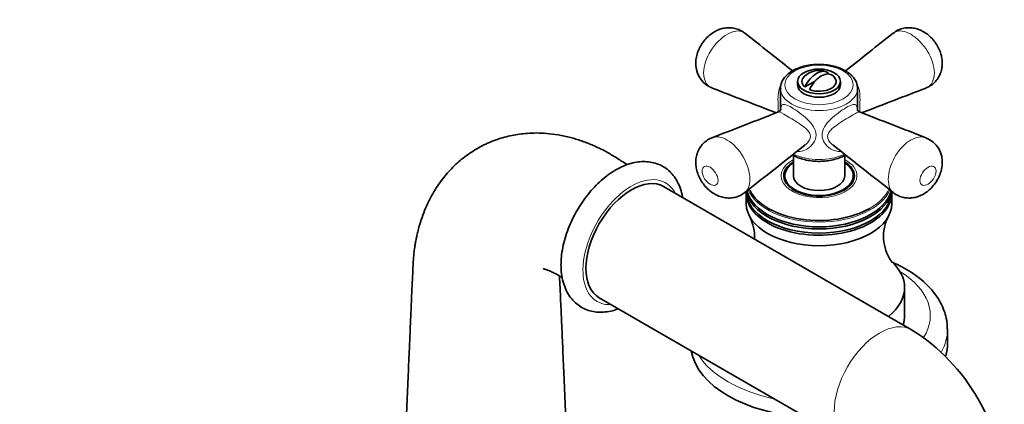
# Model space of a CAD drawing. Units: millimetres. Extents: x 0 to 1432, y 0 to 1762.
# Drawn here: x 1160 to 1390, y 407 to 497 of the extents above; entities that cross this region are included whole.
import ezdxf
from ezdxf import colors
from ezdxf.entities.mleader import LeaderData, LeaderLine
from ezdxf.math import Vec2, Vec3

# ---------------------------------------------------------------- set-up
doc = ezdxf.new("R2010")
doc.units = ezdxf.units.MM
doc.layers.add('DV6_Défaut', color=7, linetype='Continuous')
doc.layers.add('Défaut', color=7, linetype='Continuous')

# ---------------------------------------------------------------- blocks, each defined once
blk = doc.blocks.new('_DOT')
at = {"color": 0}
blk.add_line((0, 0), (-1, 0), dxfattribs=at)
at = {"color": 0, "const_width": 0.333}
blk.add_lwpolyline([(-0.1665, 0, 1), (0.1665, 0, 1)], format="xyb", close=True, dxfattribs=at)
blk = doc.blocks.new('SE5')
at = {"layer": 'DV6_Défaut', "color": 7, "linetype": 'Continuous', "lineweight": 35}
for p, q in [((1348.9, 483.95), (1349.18, 484.11)), ((1341.93, 482.2), (1341.93, 481.38)), ((1343.62, 480.9), (1346.01, 482.28)), ((1351.93, 481.38), (1351.93, 482.2)), ((1337.93, 480.57), (1337.93, 475.45)), ((1355.93, 475.48), (1355.93, 480.57)), ((1340.93, 464.92), (1340.93, 460.15)), ((1352.93, 460.15), (1352.93, 464.94)), ((1338.93, 460.15), (1338.93, 458.99)), ((1354.93, 458.99), (1354.93, 460.15)), ((1368.57, 424.15), (1310.59, 457.63)), ((1329.93, 456.07), (1329.93, 453.62)), ((1363.93, 453.62), (1363.93, 456.07)), ((1366.93, 427.49), (1366.93, 434.03)), ((1295.59, 431.65), (1353.57, 398.17)), ((1376.93, 420.96), (1376.93, 424.23))]:
    blk.add_line(p, q, dxfattribs=at)
for centre, radius, start, end in [((4617.88, 4646.89), 5297.51, 231.63124, 231.785), ((-1926.86, 4650.49), 5302.09, 308.21503, 308.36873), ((1324.09, 486.23), 5.95, 184.083, 248.8758), ((1346.93, 479.75), 5, 70.586, 132.7057), ((-271.43, -3642.68), 4420.49, 68.66418, 68.87203), ((2958.55, -3625.49), 4402.03, 111.12658, 111.33561), ((-263.56, 4572.26), 4398.89, 291.12654, 291.34351), ((2965.43, 4592.76), 4420.9, 248.65646, 248.87204), ((4616.37, -3695.28), 5295.08, 128.17449, 128.36878), ((-1925.83, -3699.49), 5300.44, 51.63123, 51.82543), ((1369.68, 463.38), 6.06, 353.4336, 68.3685), ((1321.8, 445.97), 10.06, 356.5651, 27.4294), ((1372.06, 445.98), 10.07, 152.4831, 214.8063), ((1344.03, 385), 46.21, 2.0718, 57.9282)]:
    blk.add_arc(centre, radius, start, end, dxfattribs=at)
at = {"layer": 'DV6_Défaut', "color": 7, "linetype": 'Continuous', "lineweight": 18}
blk.add_ellipse((1346.93, 481.38), major_axis=(-8, 0), ratio=0.57735, dxfattribs=at)
at = {"layer": 'DV6_Défaut', "color": 7, "linetype": 'Continuous', "lineweight": 35}
blk.add_ellipse((1346.93, 482.2), major_axis=(5, 0), ratio=0.57735, dxfattribs=at)
for centre, major_axis, start_param, end_param in [((1346.93, 482.2), (4, 0), 2.582603, 3.738374), ((1346.4, 480.06), (-2.47, -4.28), 3.008306, 4.845676), ((1347.46, 479.44), (-2.47, -4.28), 3.008306, 4.845676), ((1346.93, 482.2), (-4, 0), 0.974015, 3.738374), ((1346.93, 481.38), (5, 0), 3.141593, 6.283185), ((1346.93, 480.57), (9, 0), 0, 0.044889), ((1346.93, 460.15), (8.25, 0), 2.385136, 6.283185), ((1346.93, 460.15), (8, 0), 2.418858, 6.283185), ((1346.93, 460.15), (8.25, 0), 0, 0.756456), ((1346.93, 460.15), (8, 0), 0, 0.722734), ((1346.93, 460.15), (6, 0), 3.141593, 6.283185), ((1303.09, 444.64), (-7.5, -12.99), 3.141593, 6.283185), ((1346.93, 458.93), (8.15, 0), 2.949438, 3.058785), ((1346.93, 458.93), (8.15, 0), 0.082807, 0.192154), ((1346.93, 456.07), (17, 0), 3.116633, 6.283185), ((1346.93, 456.56), (17, 0), 3.141593, 6.283185), ((1346.93, 457.54), (17, 0), 3.239948, 6.18849), ((1346.93, 458.03), (17, 0), 3.27942, 6.147632), ((1346.93, 459.38), (-16.77, 0), 0.279634, 2.356194), ((1346.93, 456.07), (17, 0), 0, 0.024959), ((1346.93, 453.62), (17, 0), 3.141593, 6.283185), ((1346.93, 434.03), (20, 0), 0, 0.568231), ((1346.93, 434.03), (20, 0), 5.659147, 6.283185), ((1346.93, 427.49), (20, 0), 6.09297, 6.283185), ((1346.93, 424.23), (30, 0), 0, 0.00753), ((1346.93, 420.96), (30, 0), 6.116373, 6.283185), ((1346.93, 420.96), (30, 0), 3.240971, 4.613011)]:
    blk.add_ellipse(centre, major_axis=major_axis, ratio=0.57735, start_param=start_param, end_param=end_param, dxfattribs=at)
at = {"layer": 'DV6_Défaut', "color": 7, "linetype": 'Continuous', "lineweight": 18}
for centre, major_axis, start_param, end_param in [((1346.93, 480.57), (9, 0), 3.144128, 6.283185), ((1346.93, 469.14), (-9, 0), 0.852335, 2.289154), ((1346.93, 460.15), (8.86, 0), 2.315268, 6.283185), ((1346.93, 460.15), (8.86, 0), 0, 0.826325), ((1303.09, 444.64), (-8, -13.86), 2.786171, 6.283185), ((1346.93, 459.15), (17, 0), 3.372905, 6.055034), ((1346.93, 459.38), (-16.77, 0), 0.241663, 0.279634), ((1346.93, 459.38), (-16.77, 0), 2.356194, 2.899492), ((1346.93, 427.49), (-26, 0), 2.792188, 3.898545), ((1303.09, 444.64), (-8, -13.86), 0, 0.355421), ((1361.07, 411.16), (-7.5, -12.99), 3.141718, 6.28305), ((1346.93, 424.23), (30, 0), 5.976459, 6.283185), ((1346.93, 424.23), (30, 0), 3.492553, 4.361429)]:
    blk.add_ellipse(centre, major_axis=major_axis, ratio=0.57735, start_param=start_param, end_param=end_param, dxfattribs=at)
at = {"layer": 'DV6_Défaut', "color": 7, "linetype": 'Continuous', "lineweight": 35}
for points, knots in [([(1329.6, 493.44), (1329.49, 493.54), (1329.1, 493.9), (1328.18, 494.35), (1327, 494.7), (1325.79, 494.79), (1324.61, 494.66), (1323.45, 494.3), (1322.33, 493.74), (1321.23, 492.95), (1320.22, 491.92), (1319.33, 490.68), (1318.66, 489.32), (1318.26, 487.96), (1318.11, 486.76), (1318.15, 486.11), (1318.16, 485.81)], [0, 0, 0, 0, 0.02361, 0.09905, 0.172079, 0.240506, 0.31073, 0.381201, 0.454881, 0.533525, 0.618417, 0.705408, 0.795105, 0.875965, 0.95202, 1, 1, 1, 1]), ([(1371.88, 480.68), (1372.06, 480.74), (1372.58, 480.92), (1373.46, 481.5), (1374.35, 482.37), (1375.05, 483.42), (1375.49, 484.55), (1375.72, 485.75), (1375.73, 486.98), (1375.53, 488.25), (1375.11, 489.52), (1374.46, 490.77), (1373.6, 491.96), (1372.56, 493), (1371.39, 493.83), (1370.18, 494.4), (1368.93, 494.72), (1367.67, 494.79), (1366.45, 494.61), (1365.25, 494.18), (1364.63, 493.74), (1364.27, 493.47)], [0, 0, 0, 0, 0.02168, 0.073256, 0.12739, 0.179198, 0.230803, 0.279901, 0.332586, 0.384865, 0.440656, 0.498002, 0.558366, 0.621326, 0.681315, 0.738356, 0.792096, 0.844968, 0.89705, 0.948567, 1, 1, 1, 1]), ([(1355.88, 480.85), (1355.87, 481.06), (1355.84, 481.56), (1355.48, 482.42), (1354.86, 483.33), (1353.97, 484.15), (1352.85, 484.87), (1351.53, 485.45), (1350.06, 485.87), (1348.49, 486.13), (1346.88, 486.21), (1345.26, 486.12), (1343.7, 485.85), (1342.23, 485.42), (1340.91, 484.82), (1339.77, 484.07), (1338.86, 483.17), (1338.24, 482.18), (1337.94, 481.25), (1337.96, 480.74), (1337.97, 480.55)], [0, 0, 0, 0, 0.030596, 0.084769, 0.139808, 0.19683, 0.255628, 0.31527, 0.374942, 0.434447, 0.493832, 0.553211, 0.612696, 0.672412, 0.732501, 0.793044, 0.853824, 0.913809, 0.971644, 1, 1, 1, 1]), ([(1338.02, 475.63), (1338.02, 475.63), (1338.01, 475.63), (1337.97, 475.47), (1337.68, 475.15), (1337.5, 475.11), (1337.44, 475.09)], [0, 0, 0, 0, 0.0484262, 0.4222748, 0.8257966, 1, 1, 1, 1]), ([(1356.42, 475.09), (1356.32, 475.12), (1356.11, 475.2), (1355.86, 475.54), (1355.84, 475.63), (1355.84, 475.63)], [0, 0, 0, 0, 0.252373, 0.682145, 1, 1, 1, 1]), ([(1302.14, 462.74), (1301.75, 462.99), (1300.59, 463.73), (1298.69, 464.94), (1296.63, 466.09), (1294.96, 466.9), (1293.7, 467.45), (1292.57, 467.9), (1290.99, 468.47), (1288.78, 469.15), (1286.08, 469.74), (1283.42, 470.07), (1281, 470.18), (1278.28, 470.08), (1275.19, 469.66), (1271.64, 468.69), (1268.17, 467.21), (1264.92, 465.23), (1262.01, 462.85), (1259.43, 460.08), (1257.12, 456.84), (1255.12, 453.05), (1253.93, 449.81), (1253.29, 447.47), (1253.01, 446.29), (1252.82, 445.39), (1252.66, 444.55), (1252.51, 443.63), (1252.32, 442.27), (1252.14, 440.35), (1252.04, 437.92), (1251.91, 435.06), (1251.76, 431.82), (1251.59, 428.06), (1251.4, 423.78), (1251.18, 418.63), (1250.91, 412.55), (1250.61, 405.51), (1250.26, 397.56), (1250.04, 392.53), (1249.91, 389.4)], [0, 0, 0, 0, 0.0114952, 0.0334494, 0.0552356, 0.0710689, 0.0809591, 0.0896117, 0.1002191, 0.1213534, 0.1456638, 0.1678921, 0.1876997, 0.2056594, 0.2349374, 0.2644218, 0.2955328, 0.3269322, 0.3573726, 0.3869151, 0.4192763, 0.4542979, 0.4911876, 0.5030248, 0.5122577, 0.5199393, 0.5247421, 0.5325115, 0.5444415, 0.5605377, 0.5827989, 0.6057331, 0.6332587, 0.6653765, 0.7020874, 0.7433921, 0.7979707, 0.8589313, 0.9262743, 1, 1, 1, 1]), ([(1321.97, 469.02), (1321.79, 468.96), (1321.24, 468.77), (1320.33, 468.15), (1319.42, 467.24), (1318.76, 466.17), (1318.33, 465.03), (1318.12, 463.83), (1318.13, 462.6), (1318.36, 461.33), (1318.81, 460.05), (1319.47, 458.8), (1320.36, 457.62), (1321.41, 456.6), (1322.59, 455.8), (1323.81, 455.26), (1325.06, 454.96), (1326.32, 454.92), (1327.53, 455.13), (1328.68, 455.56), (1329.26, 455.99), (1329.58, 456.24)], [0, 0, 0, 0, 0.022146, 0.078096, 0.133008, 0.184961, 0.234881, 0.285897, 0.337862, 0.390081, 0.446867, 0.504696, 0.564603, 0.628181, 0.68761, 0.744374, 0.797899, 0.850698, 0.90267, 0.954045, 1, 1, 1, 1]), ([(1340.77, 465), (1341.01, 464.87), (1341.6, 464.56), (1342.79, 464.09), (1344.29, 463.73), (1345.88, 463.52), (1347.5, 463.5), (1349.11, 463.65), (1350.64, 463.97), (1351.99, 464.43), (1352.78, 464.82), (1353.11, 465.02)], [0, 0, 0, 0, 0.063894, 0.18355, 0.302914, 0.421948, 0.540807, 0.65974, 0.778949, 0.898716, 1, 1, 1, 1]), ([(1315.07, 455.06), (1315.06, 455.13), (1314.93, 455.84), (1314.6, 457.13), (1313.88, 458.8), (1312.93, 460.25), (1311.78, 461.45), (1310.47, 462.38), (1309.04, 463.02), (1307.51, 463.4), (1305.92, 463.51), (1304.26, 463.36), (1302.55, 462.95), (1300.8, 462.27), (1299.05, 461.32), (1297.32, 460.14), (1295.65, 458.73), (1294.07, 457.13), (1292.59, 455.36), (1291.24, 453.46), (1290.03, 451.44), (1288.98, 449.35), (1288.1, 447.2), (1287.42, 445.02), (1286.94, 442.87), (1286.69, 440.92), (1286.66, 439.84), (1286.65, 439.33)], [0, 0, 0, 0, 0.004746, 0.048822, 0.092217, 0.134357, 0.17497, 0.214252, 0.252751, 0.291035, 0.329691, 0.369285, 0.410125, 0.452172, 0.495089, 0.538435, 0.581825, 0.6251, 0.668236, 0.711265, 0.754243, 0.797236, 0.840297, 0.883492, 0.926895, 0.970565, 1, 1, 1, 1]), ([(1364.26, 456.24), (1364.32, 456.19), (1364.67, 455.86), (1365.52, 455.42), (1366.68, 455.04), (1367.89, 454.91), (1369.08, 455.01), (1370.24, 455.33), (1371.37, 455.87), (1372.47, 456.63), (1373.49, 457.62), (1374.41, 458.83), (1375.1, 460.15), (1375.54, 461.49), (1375.64, 462.27), (1375.7, 462.69)], [0, 0, 0, 0, 0.013319, 0.094597, 0.172543, 0.247369, 0.322775, 0.398275, 0.476991, 0.560969, 0.651139, 0.74396, 0.840876, 0.928077, 1, 1, 1, 1]), ([(1286.65, 439.33), (1286.66, 438.93), (1286.68, 437.95), (1286.9, 436.24), (1287.39, 434.42), (1288.14, 432.77), (1289.11, 431.34), (1290.28, 430.17), (1291.6, 429.28), (1293.05, 428.65), (1294.58, 428.3), (1296.18, 428.22), (1297.85, 428.4), (1299.14, 428.73), (1299.88, 428.99), (1300.04, 429.05)], [0, 0, 0, 0, 0.048721, 0.139665, 0.230481, 0.319769, 0.406372, 0.489822, 0.570618, 0.649933, 0.728907, 0.808783, 0.890687, 0.975185, 1, 1, 1, 1]), ([(1376.9, 424.39), (1376.89, 424.95), (1376.86, 426.01), (1376.46, 427.8), (1375.8, 429.62), (1374.85, 431.4), (1373.65, 433.1), (1372.17, 434.72), (1370.45, 436.24), (1368.48, 437.64), (1366.29, 438.91), (1364.69, 439.67), (1363.85, 440.02), (1363.82, 440.03)], [0, 0, 0, 0, 0.0762033, 0.1726028, 0.2694598, 0.3677242, 0.4680646, 0.5707432, 0.6755739, 0.7820248, 0.8894381, 0.9972404, 1, 1, 1, 1]), ([(1282.51, 438.42), (1282.51, 438.41), (1282.54, 438.41), (1282.77, 438.36), (1283.38, 438.19), (1284.11, 437.9), (1284.84, 437.55), (1285.85, 437), (1286.56, 436.62), (1286.92, 436.43)], [0, 0, 0, 0, 0.106487, 0.270234, 0.456081, 0.566567, 0.689786, 0.845884, 1, 1, 1, 1]), ([(1288.38, 389.4), (1288.24, 392.67), (1288.01, 397.93), (1287.66, 406.19), (1287.34, 413.47), (1287.06, 419.98), (1286.81, 425.67), (1286.6, 430.25), (1286.44, 433.83), (1286.35, 435.79), (1286.31, 436.72), (1286.3, 436.76)], [0, 0, 0, 0, 0.186653, 0.356802, 0.510451, 0.6476, 0.768254, 0.872418, 0.939722, 0.99776, 1, 1, 1, 1])]:
    blk.add_open_spline(points, degree=3, knots=knots, dxfattribs=at)
at = {"layer": 'DV6_Défaut', "color": 7, "linetype": 'Continuous', "lineweight": 18}
for points, knots in [([(1329.6, 493.48), (1329.48, 493.57), (1329.36, 493.65), (1328.74, 493.97), (1328.16, 494.06), (1326.9, 493.88), (1326.22, 493.63), (1324.14, 492.44), (1322.71, 491.03), (1320.62, 487.71), (1319.98, 485.8), (1319.98, 484.19)], [0, 0, 0, 0, 0.043862, 0.043862, 0.203218, 0.203218, 0.362574, 0.362574, 0.681287, 0.681287, 1, 1, 1, 1]), ([(1371.91, 480.66), (1372.01, 480.7), (1372.1, 480.74), (1372.71, 481.05), (1373.14, 481.5), (1373.72, 482.66), (1373.88, 483.37), (1373.88, 485.8), (1373.23, 487.71), (1371.68, 490.18), (1371.06, 490.95), (1369.75, 492.27), (1369.05, 492.82), (1366.97, 494.02), (1365.61, 494.23), (1364.5, 493.66), (1364.38, 493.58), (1364.26, 493.48)], [0, 0, 0, 0, 0.020455, 0.020455, 0.138789, 0.138789, 0.257123, 0.257123, 0.493791, 0.493791, 0.612125, 0.612125, 0.730459, 0.730459, 0.967127, 0.967127, 1, 1, 1, 1]), ([(1319.98, 484.19), (1319.98, 483.38), (1320.13, 482.67), (1320.72, 481.5), (1321.14, 481.06), (1321.75, 480.74), (1321.84, 480.7), (1321.94, 480.66)], [0, 0, 0, 0, 0.460624, 0.460624, 0.921247, 0.921247, 1, 1, 1, 1]), ([(1337.41, 475.99), (1337.41, 476.57), (1337.35, 477.28), (1337.34, 478.66), (1337.38, 479.34), (1337.63, 480.59), (1337.82, 481.16), (1338.11, 481.65)], [0, 0, 0, 0, 0.338976, 0.338976, 0.677952, 0.677952, 1, 1, 1, 1]), ([(1355.91, 481.34), (1356.11, 480.92), (1356.26, 480.45), (1356.48, 479.32), (1356.51, 478.64), (1356.5, 477.26), (1356.45, 476.53), (1356.45, 475.5), (1356.49, 475.19), (1356.5, 474.99)], [0, 0, 0, 0, 0.213334, 0.213334, 0.490601, 0.490601, 0.767869, 0.767869, 1, 1, 1, 1]), ([(1337.99, 475.66), (1337.99, 475.78), (1338.01, 475.89), (1338.07, 476.37), (1338.17, 476.6), (1338.52, 476.85), (1338.77, 476.86), (1339.51, 476.65), (1339.99, 476.43), (1341.13, 475.77), (1341.77, 475.34), (1343.03, 474.4), (1343.66, 473.88), (1344.78, 472.79), (1345.27, 472.22), (1346, 470.99), (1346.23, 470.33), (1346.23, 469.03), (1346.01, 468.38), (1345.29, 467.27), (1344.79, 466.81), (1343.67, 466.12), (1343.05, 465.9), (1342.21, 465.83), (1342.01, 465.83), (1341.81, 465.85)], [0, 0, 0, 0, 0.025417, 0.025417, 0.119862, 0.119862, 0.214306, 0.214306, 0.308751, 0.308751, 0.403196, 0.403196, 0.49764, 0.49764, 0.592085, 0.592085, 0.68653, 0.68653, 0.780974, 0.780974, 0.875419, 0.875419, 0.969864, 0.969864, 1, 1, 1, 1]), ([(1352.02, 465.86), (1351.2, 465.78), (1350.36, 466.01), (1349.08, 466.8), (1348.58, 467.27), (1347.85, 468.37), (1347.63, 469.01), (1347.63, 470.33), (1347.85, 470.98), (1348.58, 472.21), (1349.07, 472.78), (1350.19, 473.88), (1350.82, 474.4), (1352.07, 475.34), (1352.72, 475.77), (1353.85, 476.42), (1354.33, 476.65), (1355.08, 476.86), (1355.34, 476.85), (1355.69, 476.6), (1355.78, 476.37), (1355.85, 475.88), (1355.87, 475.74), (1355.87, 475.59)], [0, 0, 0, 0, 0.12243, 0.12243, 0.216552, 0.216552, 0.310673, 0.310673, 0.404795, 0.404795, 0.498917, 0.498917, 0.593038, 0.593038, 0.68716, 0.68716, 0.781281, 0.781281, 0.875403, 0.875403, 0.969524, 0.969524, 1, 1, 1, 1]), ([(1343.7, 467.35), (1343.87, 467.48), (1344.04, 467.63), (1344.61, 468.23), (1344.95, 468.79), (1344.95, 469.92), (1344.61, 470.42), (1343.76, 471.3), (1343.23, 471.7), (1341.58, 472.86), (1340.33, 473.62), (1338.37, 474.75), (1337.76, 475.07), (1337.48, 475.07), (1337.45, 475.07), (1337.43, 475.06)], [0, 0, 0, 0, 0.046537, 0.046537, 0.178592, 0.178592, 0.310647, 0.310647, 0.442702, 0.442702, 0.706813, 0.706813, 0.970923, 0.970923, 1, 1, 1, 1]), ([(1356.42, 475.06), (1356.4, 475.07), (1356.38, 475.07), (1356.22, 475.07), (1356.01, 474.99), (1355.39, 474.69), (1354.98, 474.46), (1354.01, 473.9), (1353.44, 473.56), (1352.3, 472.85), (1351.71, 472.46), (1350.61, 471.68), (1350.08, 471.28), (1349.23, 470.41), (1348.9, 469.9), (1348.92, 468.77), (1349.26, 468.21), (1349.83, 467.62), (1349.99, 467.48), (1350.15, 467.35)], [0, 0, 0, 0, 0.029338, 0.029338, 0.161596, 0.161596, 0.293855, 0.293855, 0.426113, 0.426113, 0.558371, 0.558371, 0.690629, 0.690629, 0.822888, 0.822888, 0.955146, 0.955146, 1, 1, 1, 1]), ([(1321.95, 469.05), (1322.4, 469.22), (1322.91, 469.27), (1324.1, 469.15), (1324.81, 468.9), (1326.89, 467.71), (1328.25, 466.27), (1330.19, 462.86), (1330.76, 460.91), (1330.76, 459.29)], [0, 0, 0, 0, 0.140251, 0.140251, 0.312201, 0.312201, 0.6561, 0.6561, 1, 1, 1, 1]), ([(1364.26, 456.22), (1363.95, 456.47), (1363.69, 456.8), (1363.24, 457.77), (1363.1, 458.48), (1363.1, 460.9), (1363.67, 462.85), (1365.11, 465.39), (1365.69, 466.19), (1366.95, 467.53), (1367.64, 468.09), (1369.6, 469.23), (1370.9, 469.43), (1371.92, 469.04)], [0, 0, 0, 0, 0.095553, 0.095553, 0.227914, 0.227914, 0.492637, 0.492637, 0.624998, 0.624998, 0.75736, 0.75736, 1, 1, 1, 1]), ([(1323.34, 459.07), (1323.34, 459.62), (1323.12, 460.27), (1322.4, 461.4), (1321.93, 461.86), (1321, 462.4), (1320.53, 462.47), (1319.83, 462.17), (1319.6, 461.78), (1319.6, 460.68), (1319.83, 460.03), (1320.54, 458.91), (1321, 458.45), (1321.94, 457.91), (1322.41, 457.83), (1323.12, 458.14), (1323.34, 458.53), (1323.34, 459.07)], [0, 0, 0, 0, 0.125, 0.125, 0.25, 0.25, 0.375, 0.375, 0.5, 0.5, 0.625, 0.625, 0.75, 0.75, 0.875, 0.875, 1, 1, 1, 1]), ([(1374.26, 461.23), (1374.26, 461.78), (1374.03, 462.18), (1373.32, 462.48), (1372.85, 462.39), (1371.91, 461.85), (1371.44, 461.39), (1370.74, 460.27), (1370.51, 459.62), (1370.51, 458.52), (1370.74, 458.13), (1371.45, 457.83), (1371.92, 457.91), (1372.86, 458.46), (1373.32, 458.91), (1374.03, 460.04), (1374.26, 460.69), (1374.26, 461.23)], [0, 0, 0, 0, 0.125, 0.125, 0.25, 0.25, 0.375, 0.375, 0.5, 0.5, 0.625, 0.625, 0.75, 0.75, 0.875, 0.875, 1, 1, 1, 1]), ([(1330.76, 459.29), (1330.76, 458.48), (1330.62, 457.78), (1330.16, 456.8), (1329.9, 456.46), (1329.59, 456.21)], [0, 0, 0, 0, 0.577524, 0.577524, 1, 1, 1, 1])]:
    blk.add_open_spline(points, degree=3, knots=knots, dxfattribs=at)
blk.add_open_spline([(1337.36, 475.04), (1337.37, 475.24), (1337.41, 475.54), (1337.41, 475.99)], degree=3, dxfattribs=at)

msp = doc.modelspace()

# ---------------------------------------------------------------- block references
at = {"layer": 'Défaut'}
msp.add_blockref('SE5', (0, 0), dxfattribs=at)

# ---------------------------------------------------------------- leaders
at = {"layer": 'Défaut', "color": 7, "linetype": 'Continuous', "lineweight": 18}
ml = msp.add_multileader_mtext('Standard', dxfattribs=at)
ml.set_content('{\\pxsm0.9;\\fSolid Edge ISO|b1||i0||c0|p34;\\W1.;27/10/2016\\P}', color=256)
ml.set_leader_properties()
ml.set_arrow_properties(name='DOT')
ml.build(insert=Vec2(0, 0))
ml.multileader.update_dxf_attribs({"leader_type": 0, "dogleg_length": 0, "arrow_head_size": 12})
ctx = ml.context
ctx.base_point, ctx.char_height, ctx.arrow_head_size, ctx.landing_gap_size = Vec3(1142.69, 1755.04), 12, 12, 4.2
notes = []
notes.append((ctx, [(0, (0, 0, 0), (0, 0), (1, 0), 1, [])]))
ctx.mtext.insert = Vec3(1144.69, 1761.16)
for ctx, leaders in notes:
    for number, flags, end, landing, length, lines in leaders:
        leader = LeaderData()
        leader.index, (leader.has_last_leader_line, leader.has_dogleg_vector, leader.attachment_direction) = number, flags
        leader.last_leader_point, leader.dogleg_vector, leader.dogleg_length = Vec3(end), Vec3(landing), length
        for number, points, colour, breaks in lines:
            line = LeaderLine()
            line.index, line.vertices, line.color, line.breaks = number, Vec3.list(points), colors.encode_raw_color(colour), breaks
            leader.lines.append(line)
        ctx.leaders.append(leader)

doc.saveas('drawing.dxf')
